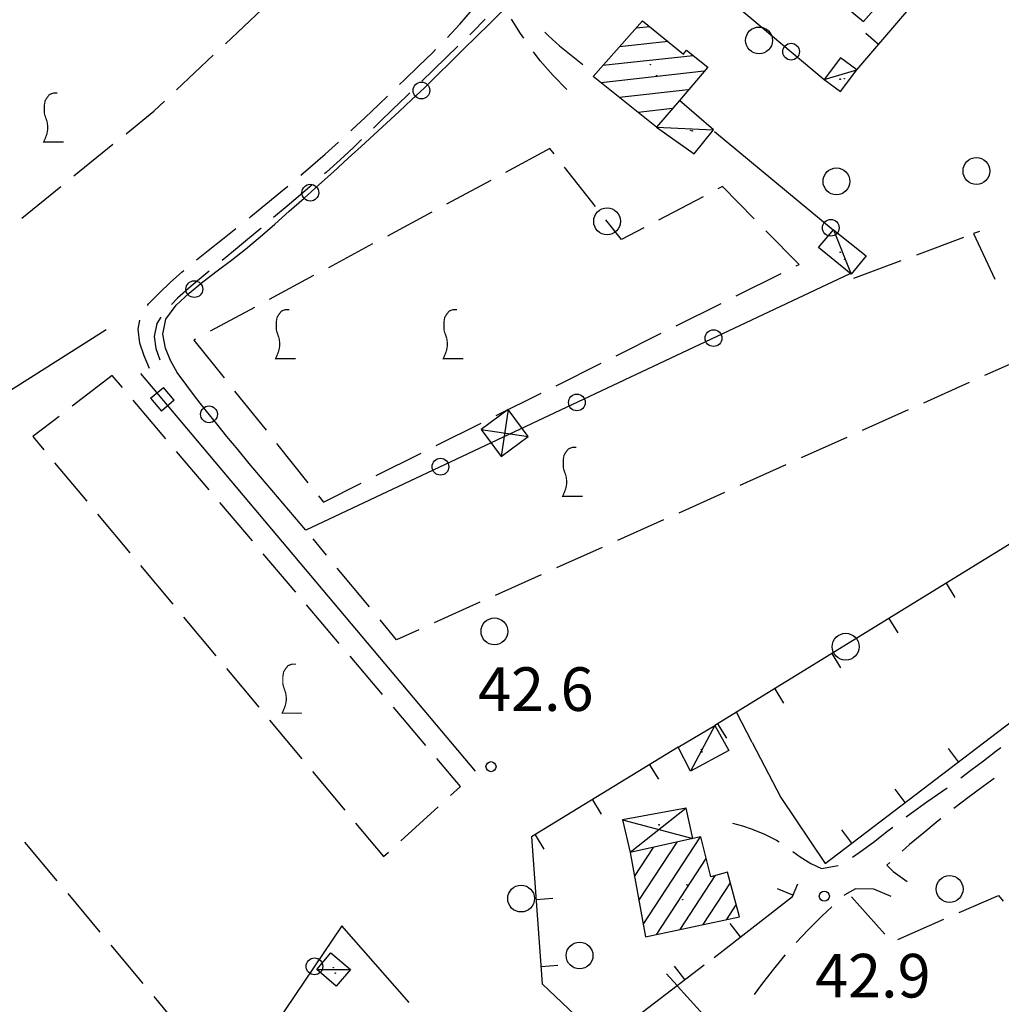
# Model space of a CAD drawing. Extents: x 2410086 to 2413364, y 5086560 to 5089393.
# Drawn here: x 2410594 to 2410741, y 5087336 to 5087483 of the extents above; entities that cross this region are included whole.
import ezdxf

# ---------------------------------------------------------------- set-up
doc = ezdxf.new("R2010")
doc.units = 0
for name, color, linetype in [('1P000PQ_punto_quotato_fotogramm', 7, 'CONTINUOUS'), ('1T000VP_punto_quotato', 7, 'CONTINUOUS'), ('2L000CS_Canale_irriguo_sopraele', 7, 'CONTINUOUS'), ('3A000VI_vigneto', 7, 'CONTINUOUS'), ('3L000LC_Lim_Coltura', 7, 'CONTINUOUS'), ('3P000AL_albero_isolato', 7, 'CONTINUOUS'), ('4A000BA_baracca', 7, 'CONTINUOUS'), ('4A000ED_Edif_civile', 7, 'CONTINUOUS'), ('4A000TE_Tettoia_Pensilina', 7, 'CONTINUOUS'), ('4L000CO_descr1', 7, 'CONTINUOUS'), ('4P000QG_quota_gronda', 7, 'CONTINUOUS'), ('4P000QP_quota_piede', 7, 'CONTINUOUS'), ('5L000CA_rotabile_sterrata_bordo', 7, 'CONTINUOUS'), ('6P000TE_traliccio', 7, 'CONTINUOUS'), ('7L000MD_muro_muratura', 7, 'CONTINUOUS'), ('7L000SE_elemento_divisorio', 7, 'CONTINUOUS')]:
    doc.layers.add(name, color=color, linetype=linetype)
doc.styles.add('CTRN', font='SIMPLEX.SHX', dxfattribs={"width": 0.65})

# ---------------------------------------------------------------- blocks, each defined once
blk = doc.blocks.new('3A000VI')
at = {"layer": '3A000VI_vigneto', "const_width": 0.18}
blk.add_lwpolyline([(2.67, -3.63), (-0.31, -3.63), (-0.04, -3), (0.17, -2.44), (0.3, -1.75), (0.3, -1.28), (0.21, -0.6), (0, 0), (-0.17, 0.51), (-0.21, 0.85), (-0.21, 1.84), (-0.09, 2.52), (0.17, 2.95), (0.56, 3.46), (1.15, 3.68), (1.75, 3.68)], dxfattribs=at)
blk = doc.blocks.new('3P000AL')
at = {"layer": '3P000AL_albero_isolato', "linetype": 'Continuous'}
blk.add_circle((0, 0), 2, dxfattribs=at)
blk = doc.blocks.new('6P000TE')
at = {"layer": '6P000TE_traliccio'}
for points in [[(-2.5, 2.5), (2.5, -2.5)], [(-2.5, -2.5), (2.5, 2.5)]]:
    blk.add_lwpolyline(points, dxfattribs=at)
blk.add_lwpolyline([(-2.5, -2.5), (2.5, -2.5), (2.5, 2.5), (-2.5, 2.5)], close=True, dxfattribs=at)
blk = doc.blocks.new('1P000PQ')
at = {"layer": '1P000PQ_punto_quotato_fotogramm', "linetype": 'Continuous'}
blk.add_circle((0, 0), 0.75, dxfattribs=at)
blk = doc.blocks.new('4P000QP')
at = {"layer": '4P000QP_quota_piede', "color": 1, "linetype": 'Continuous'}
blk.add_circle((0, 0), 0.03, dxfattribs=at)
blk = doc.blocks.new('4P000QG')
at = {"layer": '4P000QG_quota_gronda', "color": 1, "linetype": 'Continuous'}
blk.add_circle((0, 0), 0.04, dxfattribs=at)

msp = doc.modelspace()

# ---------------------------------------------------------------- linework, layer by layer
at = {"layer": '2L000CS_Canale_irriguo_sopraele'}
for p, q in [((2410613.81, 5087426.74, 43.95), (2410615.72, 5087428.35, 43.95)), ((2410617.33, 5087426.43, 43.95), (2410615.72, 5087428.35, 43.95)), ((2410613.81, 5087426.74, 43.95), (2410615.42, 5087424.82, 43.95)), ((2410617.33, 5087426.43, 43.95), (2410615.42, 5087424.82, 43.95))]:
    msp.add_line(p, q, dxfattribs=at)
for points in [[(2410607.18, 5087436.92, 43.47), (2410565.8, 5087410.75, 43.13), (2410536.17, 5087397.24, 43.07)], [(2410662.26, 5087371.12, 43.94), (2410612.36, 5087430.4, 43.95)]]:
    msp.add_polyline3d(points, dxfattribs=at)
at = {"layer": '3A000VI_vigneto'}
for p, q in [((2410624.96, 5087479.56, 42.94), (2410630.42, 5087484.7, 42.94)), ((2410617.68, 5087472.71, 42.94), (2410623.14, 5087477.85, 42.94)), ((2410614.27, 5087469.5, 42.94), (2410615.86, 5087471, 42.94)), ((2410610.14, 5087466.15, 42.91), (2410614.27, 5087469.5, 42.94)), ((2410602.37, 5087459.86, 42.86), (2410608.19, 5087464.58, 42.9)), ((2410673.34, 5087463.93, 44.01), (2410666.73, 5087460.38, 44.01)), ((2410673.96, 5087463.14, 43.98), (2410673.34, 5087463.93, 44.01)), ((2410680.15, 5087455.29, 43.65), (2410675.51, 5087461.18, 43.9)), ((2410664.53, 5087459.2, 44.01), (2410657.92, 5087455.65, 44.01)), ((2410594.59, 5087453.57, 42.81), (2410600.42, 5087458.29, 42.85)), ((2410699.06, 5087458.28, 43.45), (2410698.4, 5087457.93, 43.45)), ((2410703.8, 5087453.46, 43.68), (2410699.06, 5087458.28, 43.45)), ((2410696.19, 5087456.77, 43.45), (2410689.55, 5087453.29, 43.45)), ((2410655.72, 5087454.46, 44.01), (2410649.12, 5087450.91, 44.01)), ((2410684.01, 5087450.38, 43.45), (2410681.69, 5087453.32, 43.57)), ((2410687.33, 5087452.12, 43.45), (2410684.01, 5087450.38, 43.45)), ((2410710.49, 5087446.66, 44.01), (2410705.55, 5087451.68, 43.77)), ((2410728.04, 5087448.11, 43.41), (2410735.07, 5087450.73, 43.41)), ((2410737.41, 5087451.6, 43.41), (2410736.49, 5087451.26, 43.41)), ((2410736.49, 5087451.26, 43.41), (2410739.69, 5087444.48, 43.41)), ((2410646.91, 5087449.73, 44.01), (2410640.31, 5087446.18, 44.01)), ((2410710.08, 5087446.46, 44.01), (2410710.49, 5087446.66, 44.01)), ((2410718.67, 5087444.62, 43.41), (2410725.7, 5087447.24, 43.41)), ((2410638.11, 5087445, 44.01), (2410631.5, 5087441.45, 44.01)), ((2410701.13, 5087441.99, 44.01), (2410707.84, 5087445.34, 44.01)), ((2410629.3, 5087440.26, 44.01), (2410622.69, 5087436.71, 44.01)), ((2410692.19, 5087437.53, 44.01), (2410698.9, 5087440.87, 44.01)), ((2410683.24, 5087433.06, 44.01), (2410689.95, 5087436.41, 44.01)), ((2410620.49, 5087435.53, 44.01), (2410620.25, 5087435.4, 44.01)), ((2410620.25, 5087435.4, 44.01), (2410624.77, 5087429.75, 44.01)), ((2410745.02, 5087433.19, 43.41), (2410738.16, 5087430.11, 43.41)), ((2410674.29, 5087428.59, 44.01), (2410681, 5087431.94, 44.01)), ((2410608.08, 5087430.11, 42.94), (2410602.13, 5087425.54, 42.94)), ((2410609.59, 5087428.33, 42.94), (2410608.08, 5087430.11, 42.94)), ((2410735.88, 5087429.09, 43.41), (2410729.04, 5087426.01, 43.41)), ((2410626.33, 5087427.8, 44.01), (2410631.01, 5087421.95, 44.01)), ((2410665.34, 5087424.13, 44.01), (2410672.05, 5087427.48, 44.01)), ((2410616.06, 5087420.7, 42.94), (2410611.21, 5087426.42, 42.94)), ((2410600.15, 5087424.02, 42.94), (2410596.23, 5087421, 42.94)), ((2410726.76, 5087424.99, 43.41), (2410719.92, 5087421.91, 43.41)), ((2410656.4, 5087419.66, 44.01), (2410663.11, 5087423.01, 44.01)), ((2410596.23, 5087421, 42.94), (2410597.87, 5087419.04, 42.94)), ((2410632.57, 5087419.99, 44.01), (2410637.26, 5087414.14, 44.01)), ((2410717.64, 5087420.89, 43.41), (2410710.8, 5087417.82, 43.41)), ((2410622.52, 5087413.07, 42.94), (2410617.67, 5087418.79, 42.94)), ((2410647.45, 5087415.2, 44.01), (2410654.16, 5087418.55, 44.01)), ((2410599.47, 5087417.12, 42.94), (2410604.28, 5087411.37, 42.94)), ((2410708.52, 5087416.79, 43.41), (2410701.67, 5087413.72, 43.41)), ((2410639.56, 5087411.26, 44.01), (2410645.21, 5087414.08, 44.01)), ((2410699.39, 5087412.7, 43.41), (2410692.55, 5087409.62, 43.41)), ((2410628.99, 5087405.45, 42.94), (2410624.14, 5087411.17, 42.94)), ((2410638.82, 5087412.18, 44.01), (2410639.56, 5087411.26, 44.01)), ((2410605.88, 5087409.45, 42.94), (2410610.69, 5087403.69, 42.94)), ((2410690.27, 5087408.6, 43.41), (2410683.43, 5087405.53, 43.41)), ((2410640.05, 5087403.34, 43.41), (2410638.04, 5087405.78, 43.41)), ((2410635.46, 5087397.82, 42.93), (2410630.61, 5087403.54, 42.94)), ((2410681.15, 5087404.5, 43.41), (2410674.31, 5087401.43, 43.41)), ((2410612.3, 5087401.78, 42.94), (2410617.11, 5087396.02, 42.94)), ((2410646.42, 5087395.63, 43.41), (2410641.64, 5087401.42, 43.41)), ((2410672.03, 5087400.4, 43.41), (2410665.19, 5087397.33, 43.41)), ((2410662.91, 5087396.31, 43.41), (2410656.06, 5087393.23, 43.41)), ((2410641.93, 5087390.19, 42.93), (2410637.07, 5087395.91, 42.93)), ((2410618.71, 5087394.1, 42.94), (2410623.52, 5087388.35, 42.93)), ((2410650.47, 5087390.72, 43.41), (2410648.01, 5087393.7, 43.41)), ((2410653.78, 5087392.21, 43.41), (2410650.47, 5087390.72, 43.41)), ((2410648.39, 5087382.56, 42.93), (2410643.54, 5087388.28, 42.93)), ((2410625.12, 5087386.43, 42.93), (2410629.93, 5087380.68, 42.93)), ((2410654.86, 5087374.94, 42.93), (2410650.01, 5087380.66, 42.93)), ((2410631.53, 5087378.76, 42.93), (2410636.34, 5087373, 42.93)), ((2410660.01, 5087368.86, 42.93), (2410656.48, 5087373.03, 42.93)), ((2410637.95, 5087371.08, 42.93), (2410642.76, 5087365.33, 42.93)), ((2410658.51, 5087367.49, 42.93), (2410660.01, 5087368.86, 42.93)), ((2410651.11, 5087360.75, 42.93), (2410656.66, 5087365.81, 42.93)), ((2410644.36, 5087363.41, 42.93), (2410648.54, 5087358.41, 42.93)), ((2410648.54, 5087358.41, 42.93), (2410649.27, 5087359.07, 42.93))]:
    msp.add_line(p, q, dxfattribs=at)
at = {"layer": '3L000LC_Lim_Coltura'}
for p, q in [((2410599.88, 5087354.81, 43.06), (2410595.07, 5087360.57, 43.06)), ((2410606.3, 5087347.14, 43.07), (2410601.49, 5087352.9, 43.06)), ((2410718.29, 5087352.41, 42.99), (2410723.29, 5087346.82, 43.02)), ((2410734.37, 5087350.06, 43.07), (2410740.21, 5087352.6, 43.09)), ((2410740.21, 5087352.6, 43.09), (2410740.95, 5087351.75, 43.1)), ((2410725.2, 5087346.06, 43.03), (2410732.08, 5087349.06, 43.06)), ((2410612.71, 5087339.47, 43.07), (2410607.9, 5087345.22, 43.07)), ((2410619.13, 5087331.8, 43.08), (2410614.32, 5087337.55, 43.07))]:
    msp.add_line(p, q, dxfattribs=at)
at = {"layer": '4A000BA_baracca'}
for points in [[(2410714.26, 5087474.23, 45.77), (2410716.65, 5087472.43, 45.82), (2410719.09, 5087475.67, 45.76), (2410716.69, 5087477.47, 45.76), (2410714.26, 5087474.23, 45.77)], [(2410715.61, 5087451.85, 45.31), (2410720.48, 5087447.97, 45.34), (2410718.28, 5087445.22, 45.34), (2410713.38, 5087449.21, 45.34), (2410715.61, 5087451.85, 45.31)], [(2410697.93, 5087377.93, 44.97), (2410700.04, 5087374.22, 45.09), (2410694.28, 5087371.13, 45.1), (2410692.47, 5087374.71, 44.93), (2410697.93, 5087377.93, 44.97)], [(2410638.57, 5087341.56, 44.99), (2410640.68, 5087344.06, 45.2), (2410643.61, 5087341.59, 45.02), (2410641.49, 5087339.08, 45), (2410638.57, 5087341.56, 44.99)]]:
    msp.add_polyline3d(points, close=True, dxfattribs=at)
msp.add_polyline3d([(2410689.25, 5087467.13, 44.89), (2410694.83, 5087463.17, 45.68), (2410697.71, 5087466.75, 45.72), (2410692.64, 5087471.11, 51.87)], dxfattribs=at)
at = {"layer": '4A000ED_Edif_civile'}
for p, q in [((2410688.24, 5087482.11, 50.75), (2410686.18, 5087481.88, 50.75)), ((2410690.97, 5087479.9, 50.75), (2410683.71, 5087479.09, 50.75)), ((2410694.7, 5087477.79, 50.75), (2410681.24, 5087476.31, 50.75)), ((2410696.35, 5087475.46, 50.75), (2410680.97, 5087473.76, 50.75)), ((2410693.98, 5087472.68, 50.75), (2410683.73, 5087471.55, 50.75)), ((2410691.62, 5087469.91, 50.75), (2410686.49, 5087469.34, 50.75)), ((2410689.25, 5087467.13, 50.75), (2410689.25, 5087467.13, 50.75)), ((2410687.26, 5087348.28, 48.7), (2410695.79, 5087361.35, 48.7)), ((2410685.95, 5087355.43, 48.7), (2410688.8, 5087359.78, 48.7)), ((2410686.6, 5087351.85, 48.7), (2410692.3, 5087360.57, 48.7)), ((2410685.3, 5087359, 48.7), (2410685.3, 5087359, 48.7)), ((2410689.29, 5087346.82, 48.7), (2410696.66, 5087358.11, 48.7)), ((2410692.75, 5087347.54, 48.7), (2410697.98, 5087355.55, 48.7)), ((2410696.21, 5087348.27, 48.7), (2410700.26, 5087354.47, 48.7)), ((2410699.67, 5087348.99, 48.7), (2410701.12, 5087351.22, 48.7))]:
    msp.add_line(p, q, dxfattribs=at)
for points in [[(2410710.93, 5087490.56, 48.64), (2410720.09, 5087482.88, 48.88), (2410728.43, 5087492.38, 48.49), (2410719.11, 5087500.14, 48.66), (2410710.93, 5087490.56, 48.64)], [(2410679.81, 5087474.69, 50.84), (2410687.16, 5087482.99, 50.81), (2410693.25, 5087478.04, 50.87), (2410693.69, 5087478.59, 50.87), (2410696.87, 5087476.07, 50.84), (2410692.64, 5087471.11, 50.79), (2410689.25, 5087467.13, 50.75), (2410679.81, 5087474.69, 50.84)], [(2410685.3, 5087359, 48.72), (2410687.59, 5087346.46, 48.72), (2410701.6, 5087349.4, 48.7), (2410699.83, 5087356.07, 48.71), (2410697.36, 5087355.38, 48.91), (2410695.83, 5087361.36, 48.78), (2410694.67, 5087361.1, 48.77), (2410685.3, 5087359, 48.72)]]:
    msp.add_polyline3d(points, close=True, dxfattribs=at)
at = {"layer": '4A000TE_Tettoia_Pensilina'}
msp.add_polyline3d([(2410694.67, 5087361.1, 46.45), (2410693.66, 5087365.6, 46.2), (2410684.19, 5087363.86, 46.24), (2410685.3, 5087359, 46.36)], dxfattribs=at)
at = {"layer": '4L000CO_descr1'}
for points in [[(2410714.26, 5087474.23, 45.77), (2410719.09, 5087475.67, 45.76)], [(2410689.25, 5087467.13, 44.89), (2410697.71, 5087466.75, 45.72)], [(2410715.61, 5087451.85, 45.31), (2410718.28, 5087445.22, 45.34)], [(2410697.93, 5087377.93, 44.97), (2410694.28, 5087371.13, 45.1)], [(2410693.66, 5087365.6, 46.2), (2410685.3, 5087359, 46.36)], [(2410684.19, 5087363.86, 46.24), (2410694.67, 5087361.1, 46.45)], [(2410638.57, 5087341.56, 44.99), (2410643.61, 5087341.59, 45.02)]]:
    msp.add_polyline3d(points, dxfattribs=at)
at = {"layer": '5L000CA_rotabile_sterrata_bordo'}
for p, q in [((2410659.93, 5087482.48, 43.62), (2410661.81, 5087484.69, 43.65)), ((2410663.7, 5087483.23, 43.67), (2410661.82, 5087481.3, 43.64)), ((2410668.94, 5087481.1, 43.77), (2410667.63, 5087483.21, 43.77)), ((2410658.05, 5087480.49, 43.59), (2410659.93, 5087482.48, 43.62)), ((2410661.82, 5087481.3, 43.64), (2410661.42, 5087480.92, 43.63)), ((2410672.6, 5087481.3, 43.88), (2410673.11, 5087480.75, 43.88)), ((2410669.43, 5087480.38, 43.77), (2410668.94, 5087481.1, 43.77)), ((2410673.11, 5087480.75, 43.88), (2410674.76, 5087479.26, 43.83)), ((2410653.77, 5087476.24, 43.53), (2410655.87, 5087478.28, 43.56)), ((2410655.87, 5087478.28, 43.56), (2410656.3, 5087478.71, 43.57)), ((2410659.6, 5087479.2, 43.61), (2410657.9, 5087477.58, 43.58)), ((2410671.87, 5087477.03, 43.77), (2410670.88, 5087478.35, 43.77)), ((2410674.76, 5087479.26, 43.83), (2410676.5, 5087477.87, 43.79)), ((2410657.9, 5087477.58, 43.58), (2410655.91, 5087475.63, 43.56)), ((2410673.81, 5087474.85, 43.77), (2410671.87, 5087477.03, 43.77)), ((2410676.5, 5087477.87, 43.79), (2410678.23, 5087476.48, 43.74)), ((2410651.66, 5087474.19, 43.5), (2410653.77, 5087476.24, 43.53)), ((2410655.91, 5087475.63, 43.56), (2410654.22, 5087473.97, 43.54)), ((2410650.92, 5087473.48, 43.5), (2410651.66, 5087474.19, 43.5)), ((2410675.85, 5087472.74, 43.77), (2410673.81, 5087474.85, 43.77)), ((2410647.77, 5087470.44, 43.49), (2410649.12, 5087471.74, 43.49)), ((2410651.94, 5087471.74, 43.53), (2410649.94, 5087469.81, 43.51)), ((2410652.44, 5087472.23, 43.53), (2410651.94, 5087471.74, 43.53)), ((2410645.81, 5087468.59, 43.49), (2410647.77, 5087470.44, 43.49)), ((2410649.94, 5087469.81, 43.51), (2410647.97, 5087467.91, 43.51)), ((2410643.83, 5087466.75, 43.48), (2410645.81, 5087468.59, 43.49)), ((2410643.66, 5087466.6, 43.48), (2410643.83, 5087466.75, 43.48)), ((2410647.97, 5087467.91, 43.51), (2410647.04, 5087467.01, 43.51)), ((2410645.24, 5087465.28, 43.51), (2410644.04, 5087464.12, 43.5)), ((2410639.82, 5087463.12, 43.47), (2410641.81, 5087464.92, 43.48)), ((2410644.04, 5087464.12, 43.5), (2410642.05, 5087462.25, 43.5)), ((2410637.65, 5087461.21, 43.48), (2410639.82, 5087463.12, 43.47)), ((2410642.05, 5087462.25, 43.5), (2410640.03, 5087460.41, 43.5)), ((2410636.18, 5087459.96, 43.49), (2410637.65, 5087461.21, 43.48)), ((2410640.03, 5087460.41, 43.5), (2410639.75, 5087460.17, 43.5)), ((2410633.23, 5087457.48, 43.49), (2410634.27, 5087458.35, 43.49)), ((2410637.88, 5087458.52, 43.5), (2410636.14, 5087457.03, 43.5)), ((2410631, 5087455.64, 43.5), (2410633.23, 5087457.48, 43.49)), ((2410636.14, 5087457.03, 43.5), (2410634.17, 5087455.36, 43.5)), ((2410628.76, 5087453.8, 43.51), (2410631, 5087455.64, 43.5)), ((2410634.17, 5087455.36, 43.5), (2410632.15, 5087453.67, 43.5)), ((2410628.49, 5087453.58, 43.51), (2410628.76, 5087453.8, 43.51)), ((2410624.52, 5087450.44, 43.5), (2410626.53, 5087452.02, 43.51)), ((2410630.22, 5087452.05, 43.5), (2410628.26, 5087450.38, 43.5)), ((2410630.24, 5087452.06, 43.5), (2410630.22, 5087452.05, 43.5)), ((2410622.39, 5087448.77, 43.5), (2410624.52, 5087450.44, 43.5)), ((2410628.26, 5087450.38, 43.5), (2410626.17, 5087448.63, 43.5)), ((2410620.65, 5087447.36, 43.5), (2410622.39, 5087448.77, 43.5)), ((2410626.17, 5087448.63, 43.5), (2410624.48, 5087447.25, 43.5)), ((2410616.76, 5087444.01, 43.47), (2410618.51, 5087445.56, 43.49)), ((2410618.51, 5087445.56, 43.49), (2410618.74, 5087445.76, 43.49)), ((2410621.93, 5087445.18, 43.5), (2410619.84, 5087443.42, 43.49)), ((2410622.54, 5087445.68, 43.5), (2410621.93, 5087445.18, 43.5)), ((2410615.08, 5087442.39, 43.46), (2410616.76, 5087444.01, 43.47)), ((2410619.84, 5087443.42, 43.49), (2410617.83, 5087441.62, 43.49)), ((2410613.51, 5087440.81, 43.46), (2410615.08, 5087442.39, 43.46)), ((2410617.83, 5087441.62, 43.49), (2410616.92, 5087440.72, 43.49)), ((2410613.35, 5087440.56, 43.46), (2410613.51, 5087440.81, 43.46)), ((2410615.33, 5087438.81, 43.52), (2410614.74, 5087437.87, 43.55)), ((2410611.97, 5087437.03, 43.51), (2410612.19, 5087438.38, 43.47)), ((2410614.74, 5087437.87, 43.55), (2410614.34, 5087435.93, 43.61)), ((2410612.19, 5087434.96, 43.56), (2410611.97, 5087437.03, 43.51)), ((2410614.34, 5087435.93, 43.61), (2410614.6, 5087434.15, 43.61)), ((2410612.82, 5087433.05, 43.57), (2410612.19, 5087434.96, 43.56)), ((2410613.63, 5087431.18, 43.57), (2410612.82, 5087433.05, 43.57)), ((2410614.6, 5087434.15, 43.61), (2410615.17, 5087432.44, 43.61)), ((2410737.98, 5087372.69, 43.09), (2410739.83, 5087374.11, 43.13)), ((2410739.83, 5087374.11, 43.13), (2410740.57, 5087374.67, 43.15)), ((2410736.12, 5087371.27, 43.05), (2410737.98, 5087372.69, 43.09)), ((2410734.6, 5087370.13, 43.02), (2410736.12, 5087371.27, 43.05)), ((2410739.6, 5087370.05, 43.16), (2410737.94, 5087368.84, 43.14)), ((2410729.56, 5087366.56, 42.94), (2410731.91, 5087368.2, 42.97)), ((2410731.91, 5087368.2, 42.97), (2410732.57, 5087368.67, 42.98)), ((2410737.94, 5087368.84, 43.14), (2410735.66, 5087367.15, 43.1)), ((2410735.66, 5087367.15, 43.1), (2410733.58, 5087365.57, 43.07)), ((2410727.22, 5087364.89, 42.9), (2410729.56, 5087366.56, 42.94)), ((2410726.46, 5087364.32, 42.9), (2410727.22, 5087364.89, 42.9)), ((2410731.61, 5087364.03, 43.04), (2410731.22, 5087363.72, 43.03)), ((2410700.59, 5087363.4, 42.82), (2410702.05, 5087362.98, 42.83)), ((2410702.05, 5087362.98, 42.83), (2410703.5, 5087362.5, 42.83)), ((2410703.5, 5087362.5, 42.83), (2410705.36, 5087361.73, 42.8)), ((2410723.58, 5087362.12, 42.9), (2410724.47, 5087362.81, 42.9)), ((2410731.22, 5087363.72, 43.03), (2410729.09, 5087361.97, 42.98)), ((2410705.36, 5087361.73, 42.8), (2410707.15, 5087360.84, 42.77)), ((2410707.15, 5087360.84, 42.77), (2410707.51, 5087360.59, 42.77)), ((2410721.77, 5087360.72, 42.89), (2410723.58, 5087362.12, 42.9)), ((2410729.09, 5087361.97, 42.98), (2410726.98, 5087360.2, 42.94)), ((2410718.48, 5087358.3, 42.89), (2410719.94, 5087359.36, 42.89)), ((2410719.94, 5087359.36, 42.89), (2410721.77, 5087360.72, 42.89)), ((2410726.98, 5087360.2, 42.94), (2410725.86, 5087359.21, 42.93)), ((2410709.57, 5087359.17, 42.77), (2410710.68, 5087358.39, 42.77)), ((2410710.68, 5087358.39, 42.77), (2410712.23, 5087357.36, 42.78)), ((2410712.23, 5087357.36, 42.78), (2410713.84, 5087356.63, 42.78)), ((2410713.84, 5087356.63, 42.78), (2410716.32, 5087357.06, 42.89)), ((2410724.01, 5087357.54, 42.91), (2410723.56, 5087357.13, 42.9)), ((2410723.56, 5087357.13, 42.9), (2410724.52, 5087356.16, 42.9)), ((2410724.52, 5087356.16, 42.9), (2410726.6, 5087354.71, 42.9)), ((2410718.89, 5087353.59, 43.04), (2410717.34, 5087352.68, 43.04)), ((2410721.63, 5087353.55, 42.92), (2410718.89, 5087353.59, 43.04)), ((2410724.23, 5087352.45, 42.9), (2410721.63, 5087353.55, 42.92)), ((2410717.34, 5087352.68, 43.04), (2410717.24, 5087352.59, 43.04)), ((2410715.39, 5087350.9, 43.02), (2410713.9, 5087349.52, 42.99)), ((2410713.9, 5087349.52, 42.99), (2410711.83, 5087347.48, 42.93)), ((2410711.83, 5087347.48, 42.93), (2410710.07, 5087345.62, 42.89)), ((2410708.13, 5087343.41, 42.88), (2410706.49, 5087341.38, 42.89)), ((2410708.42, 5087343.74, 42.88), (2410708.13, 5087343.41, 42.88)), ((2410690.71, 5087340.95, 43.25), (2410692.3, 5087339.19, 43.23)), ((2410706.49, 5087341.38, 42.89), (2410704.91, 5087339.32, 42.89)), ((2410696.69, 5087334.32, 43.18), (2410692.39, 5087339.1, 43.23)), ((2410704.91, 5087339.32, 42.89), (2410703.81, 5087337.83, 42.93))]:
    msp.add_line(p, q, dxfattribs=at)
at = {"layer": '7L000MD_muro_muratura'}
for p, q in [((2410722.35, 5087479.46, 44.82), (2410720.45, 5087481.08, 44.82)), ((2410732.41, 5087399.14, 43.76), (2410733.72, 5087397.01, 43.76)), ((2410723.89, 5087393.9, 43.67), (2410725.2, 5087391.77, 43.67)), ((2410715.37, 5087388.66, 43.57), (2410716.68, 5087386.53, 43.57)), ((2410706.86, 5087383.42, 43.47), (2410708.17, 5087381.29, 43.47)), ((2410698.34, 5087378.18, 43.37), (2410699.65, 5087376.05, 43.37)), ((2410734.28, 5087372.53, 43.72), (2410732.77, 5087374.52, 43.72)), ((2410688.2, 5087372.1, 43.56), (2410689.51, 5087369.97, 43.56)), ((2410726.33, 5087366.48, 43.67), (2410724.81, 5087368.46, 43.67)), ((2410679.67, 5087366.88, 43.45), (2410680.98, 5087364.75, 43.45)), ((2410718.37, 5087360.42, 43.62), (2410716.85, 5087362.41, 43.62)), ((2410671.14, 5087361.67, 43.34), (2410672.45, 5087359.53, 43.34)), ((2410709.58, 5087352.64, 44.06), (2410707.28, 5087353.61, 44.06)), ((2410671.28, 5087352, 43.36), (2410673.77, 5087352.19, 43.36)), ((2410701.77, 5087346.44, 44.18), (2410700.23, 5087348.41, 44.18)), ((2410672.02, 5087342.03, 43.4), (2410674.51, 5087342.21, 43.4)), ((2410693.45, 5087340.06, 44.16), (2410691.93, 5087342.05, 44.16))]:
    msp.add_line(p, q, dxfattribs=at)
for points in [[(2410719.1, 5087475.66, 44.76), (2410735.53, 5087494.86, 45.07), (2410731.12, 5087498.54, 45.22)], [(2410770.74, 5087422.71, 44.2), (2410697.93, 5087377.93, 43.37)], [(2410714.39, 5087357.39, 43.59), (2410764.93, 5087395.86, 43.92)], [(2410692.47, 5087374.71, 43.61), (2410670.59, 5087361.33, 43.33), (2410672.21, 5087339.42, 43.41), (2410688.87, 5087323.6, 43.5), (2410687.25, 5087322.85, 43.48)], [(2410697.82, 5087343.37, 44.25), (2410709.5, 5087352.45, 44.04), (2410710.3, 5087354.34, 44.26)], [(2410681.55, 5087330.93, 43.91), (2410696.35, 5087342.29, 44.22)]]:
    msp.add_polyline3d(points, dxfattribs=at)
at = {"layer": '7L000SE_elemento_divisorio'}
for points in [[(2410692.07, 5087492.86, 44.33), (2410714.26, 5087474.22, 44.7)], [(2410636.94, 5087407.06, 44.42), (2410635.26, 5087409.05, 44.42), (2410633.57, 5087411.04, 44.42), (2410631.88, 5087413.03, 44.42), (2410630.2, 5087415.02, 44.43), (2410628.52, 5087417.01, 44.43), (2410626.85, 5087419.02, 44.43), (2410625.19, 5087421.03, 44.43), (2410623.66, 5087422.91, 44.39), (2410622.14, 5087424.79, 44.35), (2410620.64, 5087426.69, 44.31), (2410619.18, 5087428.62, 44.27), (2410617.77, 5087430.57, 44.23), (2410616.76, 5087432.33, 44.17), (2410616, 5087434.17, 44.11), (2410615.61, 5087436.27, 44.04), (2410616.07, 5087438.53, 44.01), (2410617.62, 5087440.58, 44.01), (2410619.57, 5087442.37, 44), (2410621.6, 5087444.06, 43.99), (2410623.71, 5087445.71, 44.02), (2410625.84, 5087447.32, 44.05), (2410627.95, 5087448.97, 44.08), (2410630.15, 5087450.81, 44.12), (2410632.32, 5087452.69, 44.17), (2410634.48, 5087454.59, 44.21), (2410636.69, 5087456.55, 44.21), (2410638.9, 5087458.52, 44.21), (2410641.09, 5087460.5, 44.21), (2410643.28, 5087462.49, 44.21), (2410645.18, 5087464.23, 44.22), (2410647.08, 5087465.98, 44.23), (2410648.98, 5087467.72, 44.24), (2410650.87, 5087469.48, 44.26), (2410652.75, 5087471.24, 44.27), (2410654.62, 5087473.02, 44.28), (2410656.59, 5087474.92, 44.29), (2410658.54, 5087476.83, 44.29), (2410660.48, 5087478.75, 44.3), (2410662.42, 5087480.67, 44.31), (2410664.36, 5087482.6, 44.31), (2410666.3, 5087484.52, 44.32)], [(2410697.88, 5087466.48, 45.72), (2410715.58, 5087451.84, 45.31)], [(2410718.08, 5087445.28, 45.34), (2410636.94, 5087407.06, 44.42)], [(2410703.5, 5087375.4, 43.4), (2410701.14, 5087379.91, 43.4)], [(2410703.5, 5087375.41, 43.4), (2410707.77, 5087367.19, 43.42), (2410714.39, 5087357.39, 43.59)], [(2410652.37, 5087336.67, 43.81), (2410642.31, 5087348.08, 43.68), (2410632.51, 5087333.59, 43.54), (2410652.09, 5087310.81, 43.47)]]:
    msp.add_polyline3d(points, dxfattribs=at)
for centre in [(2410709.3, 5087478.39, 44.62), (2410654.18, 5087472.6, 44.28), (2410637.62, 5087457.37, 44.21), (2410715.22, 5087452.14, 45.32), (2410620.32, 5087443, 44), (2410697.73, 5087435.69, 45.11), (2410677.37, 5087426.1, 44.88), (2410622.51, 5087424.33, 44.36), (2410657.02, 5087416.52, 44.65), (2410638.23, 5087342.04, 43.62)]:
    msp.add_circle(centre, 1.25, dxfattribs=at)

# ---------------------------------------------------------------- block references
at = {"layer": '1P000PQ_punto_quotato_fotogramm'}
for p in [(2410664.56, 5087371.81, 42.58), (2410714.26, 5087352.5, 42.85)]:
    msp.add_blockref('1P000PQ', p, dxfattribs=at)
at = {"layer": '3A000VI_vigneto'}
for p in [(2410598.16, 5087468.54, 42.79), (2410632.75, 5087436.26, 43.45), (2410657.75, 5087436.26, 43.45), (2410675.54, 5087415.72, 43.41), (2410633.73, 5087383.41, 42.93)]:
    msp.add_blockref('3A000VI', p, dxfattribs=at)
at = {"layer": '3P000AL_albero_isolato'}
for p in [(2410704.53, 5087480.06, 43.38), (2410736.94, 5087460.6, 42.86), (2410716.07, 5087459.05, 43.38), (2410681.87, 5087453.1, 43.56), (2410665.07, 5087391.97, 43.38), (2410717.44, 5087389.69, 43.7), (2410732.94, 5087353.57, 43.12), (2410669.05, 5087352.15, 43.08), (2410677.76, 5087343.66, 43.52)]:
    msp.add_blockref('3P000AL', p, dxfattribs=at)
at = {"layer": '4P000QG_quota_gronda'}
for p in [(2410689.24, 5087474.79, 50.51), (2410716.62, 5087474.29, 45.28), (2410694.56, 5087466.58, 45.49), (2410716.63, 5087448.49, 45.09), (2410696, 5087374.01, 44.88), (2410689.62, 5087363.14, 46.38), (2410693.8, 5087354.19, 48.88), (2410641.34, 5087341.04, 45)]:
    msp.add_blockref('4P000QG', p, dxfattribs=at)
at = {"layer": '4P000QP_quota_piede'}
for p in [(2410688.32, 5087476.44, 43.23), (2410717.26, 5087474.35, 43.23), (2410694.33, 5087466.66, 43.23), (2410717.29, 5087447.42, 43.23), (2410695.92, 5087374.4, 43.09), (2410689.62, 5087363.14, 42.87), (2410693.15, 5087351.98, 43.09), (2410641.03, 5087341.85, 42.58)]:
    msp.add_blockref('4P000QP', p, dxfattribs=at)
at = {"layer": '6P000TE_traliccio', "rotation": 306.567}
msp.add_blockref('6P000TE', (2410666.59, 5087421.56, 43.36), dxfattribs=at)

# ---------------------------------------------------------------- texts
at = {"layer": '1T000VP_punto_quotato', "style": 'CTRN'}
for s, p in [('42.6', (2410662.62, 5087380.12, 9999.99)), ('42.9', (2410712.88, 5087337.4, 9999.99))]:
    msp.add_text(s, height=6.5, dxfattribs=at).set_placement(p)

doc.saveas('drawing.dxf')
